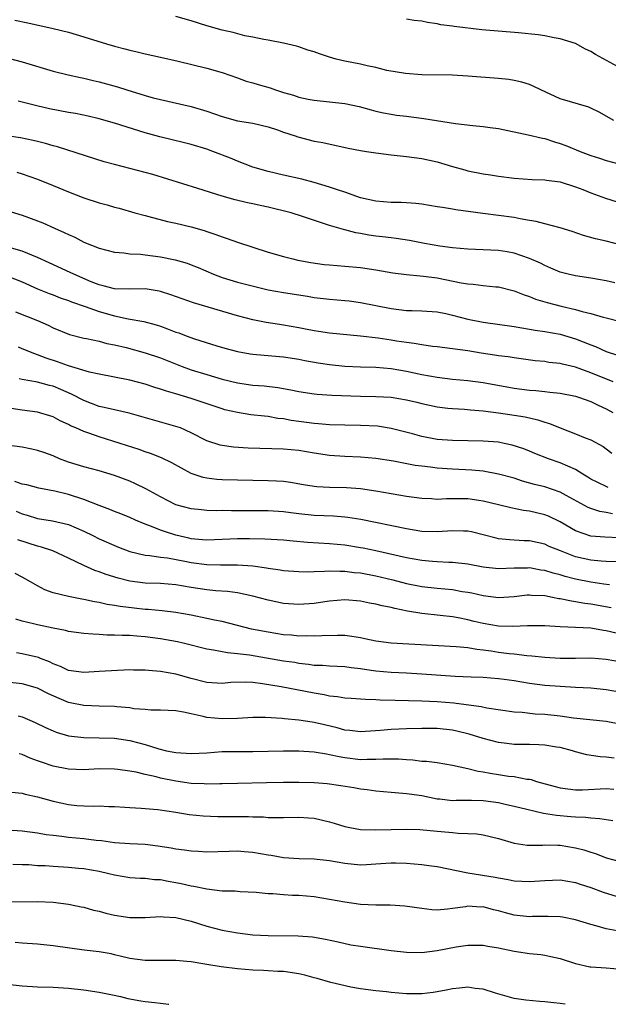
# Model space of a CAD drawing. Units: inches. Extents: x 2628000 to 2631000, y 1506000 to 1509000.
# Drawn here: x 2629331 to 2629407, y 1506000 to 1506128 of the extents above; entities that cross this region are included whole.
import ezdxf

# ---------------------------------------------------------------- set-up
doc = ezdxf.new("R2010")
doc.units = ezdxf.units.IN
doc.header["$MEASUREMENT"] = 0
doc.layers.add('LD26281506_2ft', color=254, linetype='Continuous')

msp = doc.modelspace()

# ---------------------------------------------------------------- linework, layer by layer
at = {"layer": 'LD26281506_2ft'}
for points, elevation in [([(2629407.99, 1506115), (2629406.08, 1506116.08), (2629405, 1506116.62), (2629404.73, 1506116.73), (2629401, 1506117.85), (2629398.49, 1506119), (2629397.5, 1506119.5), (2629397, 1506119.72), (2629396.01, 1506120.01), (2629395, 1506120.23), (2629394.33, 1506120.33), (2629393, 1506120.46), (2629389, 1506120.8), (2629387, 1506120.91), (2629383, 1506120.95), (2629380.87, 1506121.13), (2629378.46, 1506121.54), (2629377, 1506121.9), (2629375.89, 1506122.11), (2629375, 1506122.33), (2629373, 1506122.72), (2629371.85, 1506123), (2629371, 1506123.24), (2629369.68, 1506123.68), (2629369, 1506123.96), (2629368.18, 1506124.18), (2629367, 1506124.62), (2629366.68, 1506124.68), (2629365, 1506125.09), (2629363, 1506125.46), (2629362.45, 1506125.55), (2629361, 1506125.88), (2629359.95, 1506126.05), (2629358.45, 1506126.45), (2629357, 1506126.75), (2629355, 1506127.34), (2629353, 1506127.97), (2629351, 1506128.53)], 10114), ([(2629330.05, 1506128.05), (2629331.72, 1506127.72), (2629335, 1506127), (2629337, 1506126.49), (2629339, 1506125.91), (2629341.95, 1506125), (2629343, 1506124.7), (2629344.35, 1506124.35), (2629345, 1506124.15), (2629345.94, 1506123.94), (2629347, 1506123.68), (2629349, 1506123.25), (2629351.27, 1506122.73), (2629355, 1506121.84), (2629357, 1506121.25), (2629359, 1506120.56), (2629360.13, 1506120.13), (2629361, 1506119.92), (2629361.69, 1506119.69), (2629363.25, 1506119.25), (2629363.97, 1506119), (2629365, 1506118.67), (2629366.32, 1506118.32), (2629367, 1506118.06), (2629368.2, 1506117.8), (2629369, 1506117.65), (2629373, 1506117.23), (2629374.84, 1506116.84), (2629376.39, 1506116.39), (2629377, 1506116.25), (2629378, 1506116), (2629379, 1506115.85), (2629379.72, 1506115.72), (2629381, 1506115.58), (2629383.28, 1506115.28), (2629387.37, 1506114.63), (2629389.65, 1506114.35), (2629391, 1506114.24), (2629391.9, 1506114.1), (2629393, 1506113.96), (2629396.86, 1506113.14), (2629398.7, 1506112.7), (2629399, 1506112.66), (2629400.25, 1506112.25), (2629401, 1506112.04), (2629401.76, 1506111.76), (2629403.59, 1506111), (2629405, 1506110.46), (2629406.11, 1506110.11), (2629407, 1506109.8), (2629410.82, 1506108.82)], 10112), ([(2629410.4, 1506121), (2629405.62, 1506123.62), (2629405, 1506124), (2629404.3, 1506124.3), (2629403, 1506125.02), (2629401, 1506125.62), (2629400.24, 1506125.76), (2629399, 1506126.03), (2629398.16, 1506126.16), (2629395.59, 1506126.41), (2629390.82, 1506126.82), (2629387.23, 1506127.23), (2629387, 1506127.27), (2629385.48, 1506127.48), (2629385, 1506127.58), (2629383.76, 1506127.76), (2629383, 1506127.92), (2629382.02, 1506128.02), (2629381, 1506128.2)], 10116), ([(2629329.14, 1506123.14), (2629331, 1506122.63), (2629335, 1506121.43), (2629336.95, 1506120.95), (2629338.59, 1506120.59), (2629339, 1506120.52), (2629340.23, 1506120.23), (2629341, 1506120.06), (2629343.4, 1506119.4), (2629344.62, 1506119), (2629347, 1506118.25), (2629348.03, 1506117.97), (2629349, 1506117.73), (2629353, 1506116.85), (2629355, 1506116.25), (2629357, 1506115.53), (2629359, 1506114.97), (2629361, 1506114.66), (2629363, 1506114.21), (2629364.21, 1506113.79), (2629365, 1506113.5), (2629366.51, 1506113), (2629366.87, 1506112.87), (2629369, 1506112.34), (2629370.13, 1506112.13), (2629373.42, 1506111.42), (2629375, 1506111.12), (2629375.8, 1506111), (2629377, 1506110.79), (2629379, 1506110.53), (2629381, 1506110.33), (2629383, 1506110.08), (2629385, 1506109.63), (2629387, 1506109.02), (2629388.58, 1506108.58), (2629389, 1506108.48), (2629391, 1506108.08), (2629391.94, 1506107.94), (2629393, 1506107.76), (2629395, 1506107.5), (2629397.35, 1506107.35), (2629399, 1506107.3), (2629399.24, 1506107.24), (2629401, 1506107.02), (2629403, 1506106.39), (2629403.97, 1506106.03), (2629405, 1506105.61), (2629406.91, 1506104.91), (2629408.41, 1506104.41)], 10110), ([(2629409, 1506098.78), (2629407, 1506099.3), (2629405.61, 1506099.61), (2629404.04, 1506100.04), (2629402.55, 1506100.55), (2629401, 1506101.04), (2629399, 1506101.57), (2629397.89, 1506101.89), (2629397, 1506102.02), (2629395.78, 1506102.22), (2629395, 1506102.39), (2629393, 1506102.67), (2629390.93, 1506102.93), (2629387.41, 1506103.41), (2629387, 1506103.48), (2629385.68, 1506103.68), (2629385, 1506103.8), (2629383, 1506104.13), (2629382.21, 1506104.21), (2629381, 1506104.31), (2629380.33, 1506104.33), (2629379, 1506104.34), (2629377, 1506104.5), (2629375, 1506104.96), (2629373, 1506105.67), (2629372.03, 1506105.97), (2629371, 1506106.33), (2629369, 1506106.93), (2629367.37, 1506107.37), (2629365, 1506107.91), (2629363, 1506108.39), (2629361, 1506108.96), (2629359, 1506109.73), (2629358.11, 1506110.11), (2629355.82, 1506111), (2629355, 1506111.29), (2629353, 1506111.89), (2629352.11, 1506112.11), (2629348.88, 1506112.88), (2629347, 1506113.4), (2629343, 1506114.68), (2629341, 1506115.23), (2629339.57, 1506115.57), (2629337.91, 1506115.91), (2629337, 1506116.06), (2629334.53, 1506116.53), (2629332.91, 1506116.91), (2629330.46, 1506117.54)], 10108), ([(2629408.13, 1506093.87), (2629407, 1506094.14), (2629405, 1506094.5), (2629403, 1506094.78), (2629402.07, 1506095), (2629401, 1506095.28), (2629399.81, 1506095.81), (2629399, 1506096.14), (2629398.43, 1506096.43), (2629397, 1506097.07), (2629395, 1506097.77), (2629394.09, 1506097.91), (2629393, 1506098.11), (2629389, 1506098.28), (2629387, 1506098.44), (2629385.35, 1506098.65), (2629383.33, 1506099), (2629381.4, 1506099.4), (2629379.67, 1506099.67), (2629379, 1506099.73), (2629377.89, 1506099.89), (2629377, 1506099.98), (2629376.11, 1506100.11), (2629375, 1506100.33), (2629374.41, 1506100.41), (2629373, 1506100.78), (2629372.81, 1506100.81), (2629371, 1506101.34), (2629370.47, 1506101.53), (2629367.46, 1506102.54), (2629365.98, 1506103), (2629363, 1506103.72), (2629361.95, 1506103.95), (2629361, 1506104.18), (2629360.31, 1506104.31), (2629358.7, 1506104.7), (2629357, 1506105.16), (2629353.83, 1506106.17), (2629347.97, 1506107.97), (2629345, 1506108.78), (2629343, 1506109.28), (2629341.65, 1506109.65), (2629335.58, 1506111.58), (2629335, 1506111.72), (2629334.04, 1506112.04), (2629333, 1506112.28), (2629332.43, 1506112.43), (2629330.75, 1506112.75), (2629329, 1506113.02)], 10106), ([(2629330.27, 1506108.27), (2629331, 1506108.07), (2629333, 1506107.38), (2629335, 1506106.57), (2629337, 1506105.72), (2629339, 1506104.93), (2629341, 1506104.29), (2629342.04, 1506104.04), (2629343, 1506103.75), (2629343.6, 1506103.6), (2629345.65, 1506103), (2629347, 1506102.63), (2629347.48, 1506102.52), (2629349.88, 1506101.88), (2629351, 1506101.64), (2629353, 1506101.17), (2629354.69, 1506100.69), (2629355, 1506100.58), (2629356.2, 1506100.2), (2629357, 1506099.87), (2629357.67, 1506099.67), (2629359, 1506099.19), (2629361, 1506098.55), (2629363, 1506097.9), (2629365, 1506097.3), (2629366.2, 1506097), (2629366.87, 1506096.86), (2629368.55, 1506096.55), (2629370.29, 1506096.29), (2629371, 1506096.21), (2629373, 1506096.05), (2629375, 1506095.87), (2629377, 1506095.58), (2629379.21, 1506095.21), (2629381, 1506094.98), (2629382.79, 1506094.79), (2629383.24, 1506094.76), (2629385, 1506094.52), (2629388.12, 1506093.88), (2629389, 1506093.74), (2629389.7, 1506093.7), (2629391, 1506093.54), (2629392.63, 1506093.37), (2629393, 1506093.35), (2629395, 1506092.84), (2629396.31, 1506092.31), (2629397, 1506092.11), (2629397.78, 1506091.78), (2629399.33, 1506091.33), (2629401.14, 1506090.86), (2629403, 1506090.42), (2629403.85, 1506090.15), (2629405, 1506089.88), (2629406.59, 1506089.41), (2629407, 1506089.32), (2629408.84, 1506088.84)], 10104), ([(2629329, 1506103.31), (2629331, 1506102.68), (2629333, 1506101.95), (2629333.68, 1506101.68), (2629335.17, 1506101), (2629336.45, 1506100.45), (2629337, 1506100.16), (2629337.82, 1506099.82), (2629339, 1506099.2), (2629341, 1506098.38), (2629343, 1506097.86), (2629344.2, 1506097.8), (2629345, 1506097.68), (2629346.37, 1506097.63), (2629347, 1506097.55), (2629349, 1506097.27), (2629350.89, 1506096.89), (2629352.44, 1506096.44), (2629353, 1506096.24), (2629353.88, 1506095.88), (2629355.9, 1506095), (2629357, 1506094.57), (2629359, 1506093.97), (2629360.38, 1506093.62), (2629363, 1506092.98), (2629365, 1506092.61), (2629368.14, 1506092.14), (2629369, 1506092), (2629371, 1506091.76), (2629373, 1506091.6), (2629373.54, 1506091.54), (2629375, 1506091.35), (2629379, 1506090.54), (2629381, 1506090.3), (2629381.73, 1506090.27), (2629383, 1506090.24), (2629385, 1506090.1), (2629386.12, 1506089.88), (2629387, 1506089.69), (2629389, 1506089.18), (2629391, 1506088.78), (2629395, 1506088.22), (2629396.02, 1506088.02), (2629397, 1506087.88), (2629397.74, 1506087.74), (2629399, 1506087.56), (2629401, 1506087.19), (2629403, 1506086.6), (2629405, 1506085.8), (2629405.59, 1506085.59), (2629407, 1506084.96), (2629408.49, 1506084.49)], 10102), ([(2629407.91, 1506081), (2629405, 1506082.19), (2629403, 1506082.9), (2629401.29, 1506083.29), (2629401, 1506083.37), (2629399.54, 1506083.54), (2629399, 1506083.63), (2629397.75, 1506083.75), (2629395, 1506084.11), (2629394.24, 1506084.24), (2629393, 1506084.39), (2629392.48, 1506084.49), (2629390.73, 1506084.73), (2629388.98, 1506085.02), (2629387, 1506085.3), (2629385, 1506085.54), (2629384.4, 1506085.6), (2629383, 1506085.8), (2629382.01, 1506086.01), (2629381, 1506086.12), (2629379.69, 1506086.31), (2629379, 1506086.44), (2629377.32, 1506086.68), (2629375.04, 1506086.96), (2629371, 1506087.33), (2629369.57, 1506087.57), (2629369, 1506087.65), (2629367.88, 1506087.88), (2629367, 1506088.04), (2629365, 1506088.39), (2629364.46, 1506088.46), (2629362.74, 1506088.74), (2629361, 1506089.09), (2629359, 1506089.6), (2629353.27, 1506091.27), (2629350.34, 1506092.34), (2629349, 1506092.76), (2629348.81, 1506092.81), (2629347, 1506093.09), (2629344.95, 1506093.05), (2629343, 1506093.11), (2629341.52, 1506093.52), (2629341, 1506093.62), (2629339.98, 1506094.02), (2629337.69, 1506095), (2629337.24, 1506095.24), (2629334.51, 1506096.51), (2629333, 1506097.17), (2629331, 1506098.01), (2629329.58, 1506098.42)], 10100), ([(2629329, 1506094.79), (2629331, 1506094), (2629333, 1506093.12), (2629334.5, 1506092.5), (2629335, 1506092.32), (2629335.95, 1506091.95), (2629337, 1506091.6), (2629337.42, 1506091.42), (2629339.2, 1506090.8), (2629341, 1506090.15), (2629343, 1506089.59), (2629344.8, 1506089.2), (2629346.84, 1506088.84), (2629348.44, 1506088.44), (2629349, 1506088.25), (2629349.92, 1506087.92), (2629351, 1506087.49), (2629351.37, 1506087.37), (2629352.31, 1506087), (2629353.4, 1506086.6), (2629356.31, 1506085.69), (2629357.38, 1506085.38), (2629359, 1506084.94), (2629360.66, 1506084.66), (2629361, 1506084.61), (2629362.47, 1506084.47), (2629365, 1506084.24), (2629367, 1506083.95), (2629367.79, 1506083.79), (2629369.49, 1506083.49), (2629371, 1506083.25), (2629373, 1506083.04), (2629375, 1506082.97), (2629377, 1506082.92), (2629379, 1506082.74), (2629381, 1506082.38), (2629383, 1506081.96), (2629385, 1506081.6), (2629387, 1506081.36), (2629389, 1506081.2), (2629391, 1506080.94), (2629395, 1506080.2), (2629397, 1506079.93), (2629397.86, 1506079.86), (2629399, 1506079.73), (2629399.67, 1506079.67), (2629401, 1506079.51), (2629403, 1506079.13), (2629403.41, 1506079), (2629405, 1506078.43), (2629405.95, 1506077.95), (2629407, 1506077.48), (2629407.88, 1506077)], 10098), ([(2629330.13, 1506090.13), (2629332.97, 1506088.97), (2629334.37, 1506088.37), (2629335, 1506088.04), (2629337.16, 1506087.16), (2629339, 1506086.69), (2629339.37, 1506086.63), (2629341, 1506086.28), (2629342.01, 1506086.01), (2629343, 1506085.83), (2629344.53, 1506085.47), (2629347, 1506084.8), (2629349, 1506084.11), (2629351.8, 1506083), (2629353, 1506082.57), (2629355, 1506081.95), (2629357, 1506081.36), (2629359, 1506080.87), (2629361, 1506080.59), (2629362.48, 1506080.48), (2629364.27, 1506080.27), (2629365.96, 1506079.96), (2629367, 1506079.73), (2629369, 1506079.43), (2629369.39, 1506079.39), (2629371.29, 1506079.29), (2629375, 1506079.16), (2629377, 1506079.11), (2629379, 1506078.99), (2629381, 1506078.66), (2629382.36, 1506078.36), (2629383, 1506078.19), (2629385, 1506077.76), (2629386.4, 1506077.6), (2629387, 1506077.52), (2629388.57, 1506077.43), (2629389.35, 1506077.35), (2629391, 1506077.24), (2629393, 1506076.99), (2629395, 1506076.68), (2629396.44, 1506076.44), (2629398.08, 1506076.08), (2629399, 1506075.76), (2629399.6, 1506075.6), (2629401, 1506075.01), (2629403, 1506074.26), (2629404.27, 1506073.73), (2629405, 1506073.45), (2629406.59, 1506072.59), (2629407, 1506072.3), (2629407.74, 1506071.74)], 10096), ([(2629407.27, 1506067.27), (2629407, 1506067.38), (2629405.89, 1506067.89), (2629405, 1506068.36), (2629404.61, 1506068.61), (2629403.94, 1506069), (2629403, 1506069.58), (2629401.99, 1506070.01), (2629401, 1506070.48), (2629399.5, 1506071), (2629397.7, 1506071.7), (2629397, 1506072), (2629396.28, 1506072.28), (2629394.78, 1506072.78), (2629393.71, 1506073), (2629393, 1506073.14), (2629391, 1506073.3), (2629387, 1506073.35), (2629385, 1506073.52), (2629383, 1506073.89), (2629381.77, 1506074.23), (2629379, 1506074.95), (2629377.22, 1506075.22), (2629375, 1506075.34), (2629373, 1506075.37), (2629371, 1506075.43), (2629369.56, 1506075.56), (2629369, 1506075.59), (2629365.98, 1506075.98), (2629365, 1506076.17), (2629364.25, 1506076.25), (2629363, 1506076.48), (2629362.52, 1506076.52), (2629360.73, 1506076.73), (2629359, 1506077), (2629357.38, 1506077.38), (2629357, 1506077.49), (2629353, 1506078.85), (2629351, 1506079.43), (2629349.77, 1506079.77), (2629349, 1506080.04), (2629348.25, 1506080.26), (2629347, 1506080.69), (2629345, 1506081.24), (2629343, 1506081.63), (2629341, 1506082), (2629339.73, 1506082.27), (2629337, 1506083.09), (2629335.59, 1506083.59), (2629334.09, 1506084.09), (2629333, 1506084.53), (2629332.63, 1506084.63), (2629331, 1506085.31), (2629330.49, 1506085.51)], 10094), ([(2629407.84, 1506063.84), (2629407, 1506064.01), (2629406.15, 1506064.15), (2629405, 1506064.51), (2629404.65, 1506064.65), (2629401.79, 1506066.21), (2629401, 1506066.66), (2629399, 1506067.33), (2629397.66, 1506067.66), (2629396.09, 1506068.09), (2629395, 1506068.45), (2629393, 1506069.01), (2629391, 1506069.37), (2629389.51, 1506069.51), (2629387, 1506069.62), (2629386.32, 1506069.68), (2629385, 1506069.76), (2629384.11, 1506069.89), (2629383, 1506070.01), (2629382.13, 1506070.13), (2629379.33, 1506070.67), (2629377, 1506071.05), (2629375, 1506071.22), (2629373, 1506071.28), (2629371, 1506071.41), (2629369, 1506071.71), (2629367, 1506072.05), (2629365, 1506072.25), (2629360.38, 1506072.38), (2629358.51, 1506072.51), (2629357, 1506072.71), (2629356.76, 1506072.76), (2629355, 1506073.32), (2629353, 1506074.36), (2629351.57, 1506075), (2629351, 1506075.21), (2629344.93, 1506076.93), (2629343, 1506077.34), (2629341.66, 1506077.66), (2629341, 1506077.79), (2629339, 1506078.57), (2629337.42, 1506079.42), (2629336.02, 1506080.02), (2629335, 1506080.42), (2629334.53, 1506080.53), (2629333, 1506080.95), (2629331, 1506081.3), (2629330.6, 1506081.4)], 10092), ([(2629408.69, 1506060.69), (2629406.8, 1506060.8), (2629405, 1506060.93), (2629403, 1506061.61), (2629401, 1506062.78), (2629399.51, 1506063.51), (2629399, 1506063.71), (2629397, 1506064.17), (2629396.25, 1506064.25), (2629394.59, 1506064.59), (2629393, 1506065), (2629391, 1506065.49), (2629390.44, 1506065.56), (2629389, 1506065.76), (2629388.22, 1506065.78), (2629386.23, 1506065.77), (2629385, 1506065.71), (2629384.24, 1506065.76), (2629383, 1506065.81), (2629381, 1506066.08), (2629377, 1506066.78), (2629375, 1506067.06), (2629373.19, 1506067.19), (2629371, 1506067.25), (2629369.35, 1506067.35), (2629369, 1506067.39), (2629367.6, 1506067.6), (2629365.89, 1506067.89), (2629365, 1506068.02), (2629364.08, 1506068.08), (2629363, 1506068.14), (2629359, 1506068.19), (2629357, 1506068.25), (2629356.31, 1506068.31), (2629355, 1506068.47), (2629354.56, 1506068.56), (2629353, 1506069.09), (2629350.47, 1506070.47), (2629349.13, 1506071.13), (2629347.68, 1506071.68), (2629347, 1506071.9), (2629346.19, 1506072.19), (2629343.75, 1506073), (2629341, 1506073.84), (2629339.68, 1506074.32), (2629339, 1506074.53), (2629337.98, 1506075), (2629337.29, 1506075.3), (2629337, 1506075.47), (2629335.94, 1506075.94), (2629335, 1506076.44), (2629333, 1506077.07), (2629331, 1506077.33), (2629329, 1506077.62)], 10090), ([(2629408.41, 1506057.59), (2629407, 1506057.63), (2629406.33, 1506057.67), (2629405, 1506057.79), (2629403, 1506058.25), (2629401.05, 1506059), (2629399.59, 1506059.59), (2629399, 1506059.87), (2629397, 1506060.3), (2629396.32, 1506060.32), (2629395, 1506060.41), (2629394.43, 1506060.43), (2629393, 1506060.59), (2629392.66, 1506060.66), (2629391, 1506061.1), (2629389.47, 1506061.47), (2629389, 1506061.56), (2629388.44, 1506061.56), (2629387, 1506061.6), (2629385, 1506061.47), (2629383, 1506061.54), (2629381.76, 1506061.76), (2629381, 1506061.86), (2629375.07, 1506063.07), (2629373.35, 1506063.35), (2629373, 1506063.39), (2629371.51, 1506063.51), (2629369, 1506063.61), (2629367, 1506063.83), (2629365.95, 1506063.95), (2629365, 1506064.08), (2629363, 1506064.2), (2629359, 1506064.22), (2629358.21, 1506064.21), (2629357, 1506064.25), (2629356.23, 1506064.23), (2629355, 1506064.28), (2629354.33, 1506064.33), (2629353, 1506064.47), (2629351, 1506065.01), (2629349, 1506066.03), (2629347.1, 1506067.1), (2629345.75, 1506067.75), (2629345, 1506068.07), (2629343, 1506068.82), (2629341, 1506069.43), (2629339, 1506069.96), (2629337, 1506070.57), (2629335.85, 1506071), (2629335, 1506071.36), (2629333.79, 1506071.79), (2629333, 1506072.09), (2629332.23, 1506072.23), (2629331, 1506072.49), (2629329, 1506072.78)], 10088), ([(2629407.43, 1506054.57), (2629406.69, 1506054.69), (2629405, 1506054.92), (2629403, 1506055.32), (2629401.66, 1506055.66), (2629401, 1506055.87), (2629400.1, 1506056.1), (2629399, 1506056.45), (2629398.51, 1506056.51), (2629397, 1506056.78), (2629396.77, 1506056.77), (2629395, 1506056.76), (2629393, 1506056.67), (2629391, 1506056.88), (2629389, 1506057.27), (2629387, 1506057.49), (2629386.51, 1506057.49), (2629385, 1506057.56), (2629384.39, 1506057.61), (2629383, 1506057.75), (2629381, 1506058.12), (2629377, 1506059), (2629375.35, 1506059.35), (2629375, 1506059.42), (2629373, 1506059.74), (2629371, 1506059.93), (2629368.11, 1506060.11), (2629366.27, 1506060.27), (2629365, 1506060.4), (2629362.55, 1506060.55), (2629360.59, 1506060.59), (2629359, 1506060.58), (2629357, 1506060.47), (2629355, 1506060.38), (2629354.45, 1506060.45), (2629353, 1506060.58), (2629352.66, 1506060.66), (2629351, 1506061.07), (2629349.53, 1506061.53), (2629349, 1506061.72), (2629347.8, 1506062.2), (2629347, 1506062.47), (2629345.74, 1506063), (2629345, 1506063.34), (2629343.84, 1506063.84), (2629343, 1506064.15), (2629342.41, 1506064.41), (2629341, 1506064.91), (2629339, 1506065.69), (2629337, 1506066.34), (2629335.23, 1506066.77), (2629333.16, 1506067.16), (2629331.58, 1506067.58), (2629331, 1506067.67), (2629330.02, 1506068.02)], 10086), ([(2629330.19, 1506064.19), (2629331, 1506063.84), (2629331.65, 1506063.65), (2629333, 1506063.23), (2629334.92, 1506062.92), (2629337, 1506062.45), (2629338.01, 1506061.99), (2629339, 1506061.58), (2629340.2, 1506061), (2629341, 1506060.59), (2629343.51, 1506059.51), (2629345, 1506058.94), (2629347, 1506058.45), (2629347.58, 1506058.42), (2629349, 1506058.21), (2629349.89, 1506058.11), (2629352.37, 1506057.63), (2629353, 1506057.49), (2629355, 1506057.24), (2629356.79, 1506057.21), (2629359, 1506057.21), (2629361, 1506057.04), (2629362.79, 1506056.79), (2629363, 1506056.74), (2629364.55, 1506056.55), (2629365, 1506056.47), (2629367, 1506056.32), (2629368.3, 1506056.3), (2629369, 1506056.34), (2629370.35, 1506056.35), (2629371, 1506056.42), (2629372.35, 1506056.35), (2629373, 1506056.37), (2629374.2, 1506056.2), (2629375, 1506056.13), (2629377, 1506055.75), (2629379.23, 1506055.23), (2629381, 1506054.78), (2629383, 1506054.38), (2629385, 1506054.14), (2629387, 1506053.96), (2629388.26, 1506053.74), (2629389, 1506053.64), (2629389.53, 1506053.53), (2629391, 1506053.18), (2629393, 1506052.92), (2629395, 1506053.08), (2629396.72, 1506053.28), (2629397, 1506053.3), (2629397.26, 1506053.26), (2629399, 1506053.18), (2629400.02, 1506053), (2629400.83, 1506052.83), (2629401, 1506052.82), (2629402.49, 1506052.49), (2629403, 1506052.43), (2629404.2, 1506052.2), (2629405, 1506052.12), (2629407.66, 1506051.66)], 10084), ([(2629408.3, 1506048.3), (2629407, 1506048.62), (2629406.65, 1506048.65), (2629405, 1506048.93), (2629401, 1506049.11), (2629399, 1506049.27), (2629397, 1506049.27), (2629396.76, 1506049.24), (2629394.85, 1506049.16), (2629393, 1506049.21), (2629391, 1506049.54), (2629389.82, 1506049.82), (2629389, 1506050.02), (2629387.71, 1506050.29), (2629387, 1506050.42), (2629385.4, 1506050.6), (2629383, 1506050.84), (2629381.15, 1506051.15), (2629379.49, 1506051.49), (2629379, 1506051.63), (2629377.85, 1506051.85), (2629377, 1506052.08), (2629376.21, 1506052.21), (2629375, 1506052.47), (2629373, 1506052.63), (2629371, 1506052.46), (2629370.37, 1506052.37), (2629369, 1506052.14), (2629367, 1506052.01), (2629365, 1506052.18), (2629363, 1506052.6), (2629361, 1506053.12), (2629359, 1506053.53), (2629357.7, 1506053.7), (2629356.2, 1506053.8), (2629355, 1506053.93), (2629353, 1506054.24), (2629351, 1506054.59), (2629349, 1506054.77), (2629347, 1506054.82), (2629345, 1506055.07), (2629343.46, 1506055.46), (2629341.93, 1506055.93), (2629341, 1506056.27), (2629340.45, 1506056.45), (2629339, 1506057.09), (2629337, 1506058.06), (2629334.98, 1506059), (2629333.5, 1506059.5), (2629333, 1506059.62), (2629330.44, 1506060.44)], 10082), ([(2629409, 1506044.52), (2629407, 1506044.88), (2629405, 1506045.03), (2629403, 1506045.01), (2629401, 1506045.01), (2629399, 1506045.13), (2629397.32, 1506045.32), (2629396.65, 1506045.35), (2629395, 1506045.55), (2629394.39, 1506045.61), (2629393, 1506045.8), (2629392.04, 1506045.96), (2629391, 1506046.09), (2629390.16, 1506046.16), (2629389, 1506046.37), (2629387.47, 1506046.53), (2629379, 1506046.99), (2629377, 1506047.25), (2629375.57, 1506047.57), (2629375, 1506047.68), (2629373.88, 1506047.88), (2629373, 1506047.98), (2629372.01, 1506048.01), (2629369.97, 1506047.97), (2629369, 1506047.9), (2629367.93, 1506047.93), (2629367, 1506047.92), (2629366.02, 1506048.02), (2629365, 1506048.1), (2629363, 1506048.42), (2629360.85, 1506048.84), (2629357, 1506049.8), (2629356, 1506050), (2629355, 1506050.22), (2629353, 1506050.62), (2629350.97, 1506050.97), (2629349.2, 1506051.2), (2629347.37, 1506051.37), (2629347, 1506051.39), (2629345.54, 1506051.54), (2629343.76, 1506051.76), (2629343, 1506051.91), (2629342.04, 1506052.04), (2629341, 1506052.3), (2629340.38, 1506052.38), (2629339, 1506052.7), (2629338.73, 1506052.73), (2629337, 1506053.05), (2629335, 1506053.54), (2629333.93, 1506053.93), (2629333, 1506054.44), (2629332.06, 1506055), (2629331, 1506055.6), (2629330.07, 1506056.07)], 10080), ([(2629409, 1506040.57), (2629407, 1506040.92), (2629405, 1506041.12), (2629403, 1506041.24), (2629401, 1506041.34), (2629399, 1506041.49), (2629397, 1506041.76), (2629395, 1506042.08), (2629393.74, 1506042.26), (2629393, 1506042.35), (2629391, 1506042.51), (2629389.44, 1506042.56), (2629387.35, 1506042.65), (2629383, 1506042.98), (2629381, 1506043.09), (2629379, 1506043.16), (2629377, 1506043.34), (2629375.56, 1506043.56), (2629375, 1506043.66), (2629373.8, 1506043.8), (2629373, 1506043.92), (2629371, 1506044.01), (2629370.09, 1506044.09), (2629369, 1506044.11), (2629368.24, 1506044.24), (2629367, 1506044.35), (2629366.46, 1506044.46), (2629365, 1506044.67), (2629360.57, 1506045.43), (2629359, 1506045.63), (2629357.73, 1506045.73), (2629355.9, 1506046.1), (2629355, 1506046.22), (2629351.93, 1506047), (2629351.18, 1506047.18), (2629349, 1506047.57), (2629347, 1506047.83), (2629345.9, 1506047.9), (2629345, 1506047.99), (2629343.98, 1506047.98), (2629343, 1506048.05), (2629342.04, 1506048.04), (2629341, 1506048.12), (2629340.16, 1506048.16), (2629339, 1506048.26), (2629337, 1506048.52), (2629336.63, 1506048.63), (2629335, 1506048.95), (2629333, 1506049.38), (2629332.47, 1506049.53), (2629331, 1506049.87), (2629330.14, 1506050.14)], 10078), ([(2629409, 1506036.42), (2629407, 1506036.82), (2629402.76, 1506037.24), (2629401, 1506037.49), (2629399, 1506037.71), (2629397.77, 1506037.77), (2629396.04, 1506037.96), (2629395, 1506038.02), (2629391.47, 1506038.53), (2629390.71, 1506038.71), (2629387.18, 1506039.18), (2629385, 1506039.37), (2629383, 1506039.46), (2629379.52, 1506039.52), (2629377.58, 1506039.58), (2629377, 1506039.62), (2629375.65, 1506039.65), (2629375, 1506039.73), (2629373.79, 1506039.79), (2629373, 1506039.86), (2629372.02, 1506040.02), (2629371, 1506040.11), (2629370.27, 1506040.27), (2629369, 1506040.47), (2629364.69, 1506041.3), (2629362.28, 1506041.72), (2629361, 1506041.86), (2629360.09, 1506041.91), (2629358.14, 1506041.86), (2629357, 1506041.76), (2629355, 1506041.89), (2629353, 1506042.4), (2629351, 1506042.95), (2629349, 1506043.31), (2629347.43, 1506043.43), (2629347, 1506043.5), (2629345.49, 1506043.49), (2629345, 1506043.51), (2629341, 1506043.29), (2629339, 1506043.2), (2629337, 1506043.44), (2629335.96, 1506043.96), (2629335, 1506044.3), (2629334.56, 1506044.56), (2629333.38, 1506045), (2629333.12, 1506045.12), (2629331, 1506045.6), (2629330.24, 1506045.76)], 10076), ([(2629408.02, 1506032.02), (2629407, 1506032.18), (2629406.22, 1506032.22), (2629404.48, 1506032.48), (2629403, 1506032.87), (2629402.6, 1506033), (2629401, 1506033.41), (2629400.52, 1506033.48), (2629399, 1506033.74), (2629398.25, 1506033.75), (2629397, 1506033.8), (2629395, 1506033.81), (2629394.06, 1506033.94), (2629393, 1506034.06), (2629391, 1506034.59), (2629389.17, 1506035.17), (2629387.56, 1506035.56), (2629387, 1506035.67), (2629385, 1506035.89), (2629383, 1506035.91), (2629381, 1506035.86), (2629379, 1506035.78), (2629377.64, 1506035.64), (2629375, 1506035.47), (2629373.65, 1506035.65), (2629373, 1506035.69), (2629371.98, 1506035.98), (2629370.35, 1506036.35), (2629369, 1506036.68), (2629368.71, 1506036.71), (2629367, 1506036.97), (2629365.14, 1506037.14), (2629364.82, 1506037.18), (2629362.66, 1506037.34), (2629361, 1506037.34), (2629359, 1506037.2), (2629357, 1506037.13), (2629355, 1506037.32), (2629354.55, 1506037.45), (2629353, 1506037.78), (2629351.98, 1506038.02), (2629351, 1506038.18), (2629349, 1506038.28), (2629347.73, 1506038.27), (2629347, 1506038.36), (2629345.53, 1506038.47), (2629345, 1506038.57), (2629343.29, 1506038.71), (2629343, 1506038.75), (2629341, 1506038.79), (2629339, 1506038.87), (2629337.25, 1506039.25), (2629337, 1506039.29), (2629335.78, 1506039.78), (2629334.39, 1506040.39), (2629333, 1506041.12), (2629331, 1506041.72), (2629329, 1506041.93)], 10074), ([(2629330.48, 1506037.52), (2629331, 1506037.42), (2629332.68, 1506036.68), (2629334.02, 1506036.02), (2629335, 1506035.57), (2629335.41, 1506035.41), (2629337, 1506034.95), (2629339, 1506034.71), (2629343, 1506034.62), (2629345, 1506034.34), (2629347, 1506033.8), (2629348.77, 1506033.23), (2629349.75, 1506033), (2629351, 1506032.76), (2629353, 1506032.64), (2629355, 1506032.74), (2629357, 1506032.88), (2629359, 1506032.9), (2629361, 1506032.89), (2629365, 1506033), (2629367, 1506032.99), (2629369, 1506032.86), (2629370.58, 1506032.58), (2629371, 1506032.53), (2629372.23, 1506032.23), (2629373, 1506032.12), (2629375, 1506031.87), (2629375.9, 1506031.9), (2629377, 1506031.88), (2629377.95, 1506031.95), (2629379, 1506031.95), (2629379.95, 1506031.95), (2629381, 1506031.86), (2629381.83, 1506031.83), (2629383, 1506031.66), (2629383.63, 1506031.63), (2629385, 1506031.45), (2629387, 1506031.13), (2629389, 1506030.68), (2629390.34, 1506030.34), (2629391, 1506030.25), (2629391.9, 1506030.1), (2629393, 1506029.89), (2629394.3, 1506029.7), (2629395, 1506029.63), (2629396.69, 1506029.31), (2629397, 1506029.28), (2629397.24, 1506029.24), (2629397.94, 1506029), (2629400.34, 1506028.34), (2629401, 1506028.17), (2629402.02, 1506028.02), (2629403, 1506027.92), (2629403.93, 1506027.93), (2629407, 1506028.07), (2629408.01, 1506028.01)], 10072), ([(2629407.87, 1506023.87), (2629406.15, 1506024.15), (2629405, 1506024.21), (2629404.31, 1506024.31), (2629403, 1506024.34), (2629402.4, 1506024.4), (2629400.55, 1506024.55), (2629398.82, 1506024.82), (2629396.67, 1506025.33), (2629395, 1506025.76), (2629394.04, 1506025.96), (2629393, 1506026.21), (2629391, 1506026.48), (2629389.48, 1506026.52), (2629387.49, 1506026.51), (2629387, 1506026.49), (2629385.32, 1506026.68), (2629385, 1506026.7), (2629383, 1506027.11), (2629381.35, 1506027.35), (2629381, 1506027.41), (2629379.51, 1506027.51), (2629379, 1506027.58), (2629377, 1506027.73), (2629375.9, 1506027.9), (2629375, 1506028), (2629374.16, 1506028.16), (2629372.44, 1506028.44), (2629370.67, 1506028.67), (2629369, 1506028.8), (2629367, 1506028.87), (2629365, 1506028.85), (2629362.8, 1506028.8), (2629359, 1506028.75), (2629357, 1506028.69), (2629356.7, 1506028.7), (2629355, 1506028.66), (2629354.69, 1506028.69), (2629353, 1506028.75), (2629351, 1506029.02), (2629349, 1506029.43), (2629348.41, 1506029.59), (2629347, 1506029.9), (2629345.81, 1506030.19), (2629345, 1506030.34), (2629343.44, 1506030.56), (2629343, 1506030.61), (2629341, 1506030.64), (2629339, 1506030.53), (2629337, 1506030.59), (2629335, 1506031), (2629333.51, 1506031.51), (2629333, 1506031.7), (2629332.04, 1506032.04), (2629331, 1506032.49), (2629330.59, 1506032.59)], 10070), ([(2629329.58, 1506027.59), (2629331, 1506027.48), (2629331.36, 1506027.36), (2629333, 1506027), (2629335, 1506026.43), (2629337, 1506026.01), (2629338.11, 1506025.89), (2629339, 1506025.83), (2629340.22, 1506025.78), (2629341, 1506025.81), (2629342.25, 1506025.75), (2629343, 1506025.75), (2629344.33, 1506025.67), (2629345, 1506025.61), (2629346.47, 1506025.53), (2629347, 1506025.47), (2629348.66, 1506025.34), (2629351, 1506025), (2629352.72, 1506024.72), (2629354.53, 1506024.53), (2629356.45, 1506024.45), (2629360.45, 1506024.45), (2629361, 1506024.41), (2629362.38, 1506024.38), (2629363, 1506024.31), (2629364.33, 1506024.33), (2629365, 1506024.29), (2629367, 1506024.35), (2629368.25, 1506024.25), (2629369, 1506024.21), (2629371, 1506023.74), (2629371.58, 1506023.58), (2629373, 1506023.12), (2629373.62, 1506023), (2629375, 1506022.77), (2629377, 1506022.72), (2629379, 1506022.77), (2629381, 1506022.79), (2629382.73, 1506022.73), (2629385, 1506022.55), (2629385.52, 1506022.48), (2629387, 1506022.37), (2629387.74, 1506022.26), (2629389, 1506022.24), (2629390.18, 1506022.18), (2629391, 1506022.04), (2629393, 1506021.57), (2629395, 1506020.97), (2629396.73, 1506020.73), (2629398.72, 1506020.72), (2629399, 1506020.74), (2629400.7, 1506020.7), (2629401, 1506020.7), (2629403, 1506020.38), (2629404.1, 1506020.1), (2629405, 1506019.78), (2629405.62, 1506019.62), (2629407, 1506019.08), (2629409, 1506018.52)], 10068), ([(2629327, 1506022.82), (2629331, 1506022.58), (2629333, 1506022.33), (2629334.11, 1506022.11), (2629335, 1506021.99), (2629336.13, 1506021.87), (2629337, 1506021.74), (2629339, 1506021.56), (2629340.63, 1506021.37), (2629341.3, 1506021.3), (2629343, 1506021.07), (2629345, 1506020.93), (2629347, 1506020.83), (2629348.64, 1506020.64), (2629350.38, 1506020.38), (2629351, 1506020.25), (2629352.11, 1506020.11), (2629353, 1506019.96), (2629353.92, 1506019.92), (2629355, 1506019.84), (2629357.91, 1506019.92), (2629359, 1506019.96), (2629359.89, 1506019.89), (2629361, 1506019.82), (2629363, 1506019.46), (2629363.41, 1506019.41), (2629365, 1506019.12), (2629367.02, 1506018.98), (2629369, 1506018.94), (2629371, 1506018.72), (2629373, 1506018.35), (2629375, 1506018.15), (2629375.8, 1506018.2), (2629377, 1506018.26), (2629377.67, 1506018.33), (2629379, 1506018.42), (2629379.57, 1506018.43), (2629381, 1506018.38), (2629383, 1506018.21), (2629383.93, 1506018.07), (2629385, 1506017.94), (2629389, 1506017.09), (2629392.55, 1506016.55), (2629393, 1506016.46), (2629394.25, 1506016.25), (2629395, 1506016.07), (2629396.03, 1506016.03), (2629397, 1506015.96), (2629399, 1506016.13), (2629401, 1506016.2), (2629402.02, 1506016.02), (2629403, 1506015.87), (2629403.63, 1506015.63), (2629405, 1506015.2), (2629406.59, 1506014.59), (2629409, 1506013.85)], 10066), ([(2629408.44, 1506009.56), (2629407, 1506009.84), (2629405.81, 1506010.19), (2629405, 1506010.39), (2629403, 1506010.99), (2629401.32, 1506011.32), (2629401, 1506011.37), (2629399.44, 1506011.44), (2629397.42, 1506011.42), (2629397, 1506011.4), (2629395, 1506011.61), (2629393.9, 1506011.9), (2629393, 1506012.15), (2629392.31, 1506012.31), (2629391, 1506012.67), (2629390.66, 1506012.66), (2629389, 1506012.75), (2629388.68, 1506012.68), (2629387, 1506012.47), (2629386.36, 1506012.36), (2629385, 1506012.27), (2629384.3, 1506012.3), (2629383, 1506012.45), (2629380.77, 1506012.77), (2629378.88, 1506012.88), (2629377, 1506012.89), (2629375, 1506013.01), (2629373, 1506013.29), (2629371, 1506013.66), (2629369, 1506013.98), (2629367, 1506014.14), (2629366.15, 1506014.15), (2629365, 1506014.23), (2629363.62, 1506014.38), (2629363, 1506014.39), (2629361.43, 1506014.57), (2629359.36, 1506014.64), (2629359, 1506014.67), (2629358.71, 1506014.71), (2629357, 1506014.74), (2629355.02, 1506014.98), (2629353.34, 1506015.34), (2629353, 1506015.38), (2629351.69, 1506015.69), (2629351, 1506015.82), (2629349.99, 1506015.99), (2629349, 1506016.18), (2629348.21, 1506016.21), (2629347, 1506016.36), (2629346.37, 1506016.37), (2629345, 1506016.47), (2629343, 1506016.8), (2629342.27, 1506017), (2629341, 1506017.28), (2629339, 1506017.63), (2629338.32, 1506017.68), (2629337, 1506017.81), (2629335, 1506017.93), (2629333.99, 1506018.01), (2629333, 1506018.04), (2629331.87, 1506018.13), (2629331, 1506018.14), (2629329.79, 1506018.21)], 10064), ([(2629329, 1506013.35), (2629333, 1506013.39), (2629335, 1506013.29), (2629337, 1506013.04), (2629337.21, 1506013), (2629338.68, 1506012.68), (2629339, 1506012.63), (2629340.26, 1506012.26), (2629341, 1506012.12), (2629341.86, 1506011.86), (2629343, 1506011.59), (2629345, 1506011.29), (2629347, 1506011.31), (2629349, 1506011.43), (2629349.38, 1506011.38), (2629351, 1506011.29), (2629353, 1506010.82), (2629355, 1506010.19), (2629357, 1506009.65), (2629359, 1506009.28), (2629361, 1506009.05), (2629363, 1506008.94), (2629366.92, 1506008.92), (2629368.78, 1506008.78), (2629370.48, 1506008.48), (2629372.11, 1506008.11), (2629373.76, 1506007.76), (2629375, 1506007.55), (2629379, 1506007), (2629381, 1506006.77), (2629383, 1506006.74), (2629385, 1506007.02), (2629387.49, 1506007.49), (2629389, 1506007.7), (2629389.71, 1506007.71), (2629391, 1506007.7), (2629391.58, 1506007.58), (2629393, 1506007.34), (2629395, 1506006.91), (2629397, 1506006.63), (2629398.49, 1506006.49), (2629399, 1506006.41), (2629399.79, 1506006.21), (2629401, 1506005.96), (2629403, 1506005.32), (2629404.89, 1506004.89), (2629405, 1506004.87), (2629407, 1506004.75), (2629409, 1506004.58)], 10062), ([(2629401.64, 1506000), (2629401, 1506000.11), (2629400.18, 1506000.18), (2629399, 1506000.34), (2629398.37, 1506000.37), (2629396.55, 1506000.55), (2629395, 1506000.77), (2629394.1, 1506001), (2629392.57, 1506001.43), (2629391, 1506001.95), (2629389.94, 1506002.06), (2629389, 1506002.22), (2629387.91, 1506002.09), (2629387, 1506002.03), (2629386.18, 1506001.82), (2629385, 1506001.61), (2629384.48, 1506001.52), (2629383, 1506001.35), (2629381, 1506001.37), (2629379, 1506001.54), (2629378.39, 1506001.61), (2629377, 1506001.74), (2629375, 1506002.01), (2629373.78, 1506002.22), (2629371.17, 1506002.83), (2629369.36, 1506003.36), (2629369, 1506003.44), (2629367.78, 1506003.78), (2629367, 1506003.95), (2629365, 1506004.26), (2629364.28, 1506004.28), (2629363, 1506004.37), (2629362.38, 1506004.38), (2629361, 1506004.45), (2629359, 1506004.62), (2629356.89, 1506004.89), (2629354.76, 1506005.24), (2629353, 1506005.51), (2629352.42, 1506005.58), (2629351, 1506005.71), (2629347, 1506005.69), (2629345, 1506005.98), (2629343.74, 1506006.26), (2629343, 1506006.45), (2629342.55, 1506006.55), (2629341, 1506006.81), (2629339.05, 1506007.05), (2629335, 1506007.6), (2629333, 1506007.81), (2629331, 1506007.96), (2629330.06, 1506008.06)], 10060), ([(2629329.41, 1506002.59), (2629331, 1506002.41), (2629333, 1506002.28), (2629335, 1506002.24), (2629337, 1506002.1), (2629339, 1506001.88), (2629341, 1506001.6), (2629342.76, 1506001.24), (2629343.78, 1506001), (2629344.75, 1506000.75), (2629346.45, 1506000.45), (2629347, 1506000.38), (2629348.24, 1506000.24), (2629349, 1506000.13), (2629350.01, 1506000.01), (2629350.09, 1506000)], 10058)]:
    msp.add_lwpolyline(points, dxfattribs=dict(at, elevation=elevation))

doc.saveas('drawing.dxf')
